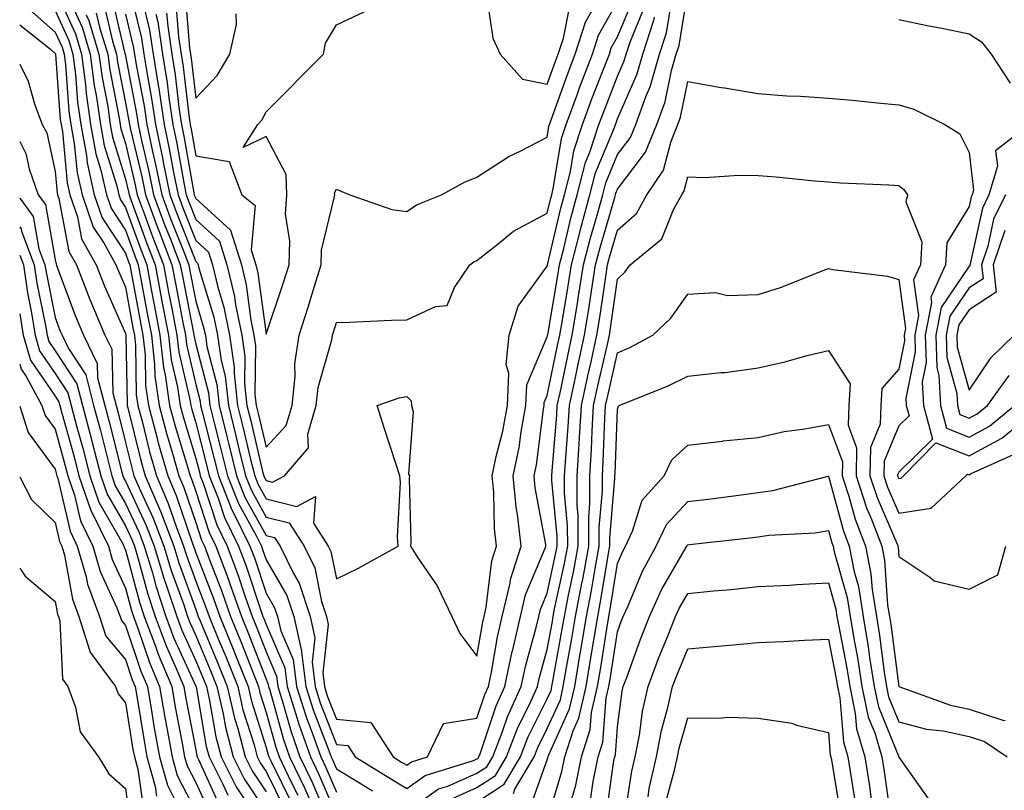
# Model space of a CAD drawing. Units: inches. Extents: x 1008083 to 1010723, y 7250378 to 7253018.
# Drawn here: x 1008083 to 1008223, y 7251247 to 7251357 of the extents above; entities that cross this region are included whole.
import ezdxf

# ---------------------------------------------------------------- set-up
doc = ezdxf.new("R2010")
doc.units = ezdxf.units.IN
doc.header["$MEASUREMENT"] = 0
doc.layers.add('Contour_10087250', color=7, linetype='Continuous', true_color=0x5e3577)

msp = doc.modelspace()

# ---------------------------------------------------------------- linework, layer by layer
at = {"layer": 'Contour_10087250'}
msp.add_polyline3d([(1008158.05, 7251347.65, 3053), (1008159.17, 7251350.8, 3053), (1008159.6, 7251351.92, 3053), (1008160.34, 7251354.21, 3053), (1008161.24, 7251358.73, 3053), (1008162.75, 7251361.92, 3053), (1008161.61, 7251365.48, 3053), (1008158.05, 7251369.35, 3053), (1008153.52, 7251366.45, 3053), (1008148.98, 7251361.92, 3053), (1008149.37, 7251360.6, 3053), (1008150.31, 7251354.18, 3053), (1008151.34, 7251351.92, 3053), (1008154.51, 7251348.38, 3053)], close=True, dxfattribs=at)
for points in [[(1008088.05, 7251361.19, 3042), (1008090.92, 7251354.79, 3042), (1008091.81, 7251351.92, 3042), (1008092.36, 7251347.61, 3042), (1008092.45, 7251346.32, 3042), (1008093.09, 7251341.92, 3042), (1008093.85, 7251337.72, 3042), (1008094.55, 7251335.42, 3042), (1008095.34, 7251331.92, 3042), (1008096.04, 7251329.91, 3042), (1008098.05, 7251326.86, 3042), (1008099.37, 7251323.24, 3042), (1008099.87, 7251321.92, 3042), (1008100.29, 7251319.68, 3042), (1008101.15, 7251315.02, 3042), (1008101.73, 7251311.92, 3042), (1008102.2, 7251307.77, 3042), (1008102.23, 7251306.1, 3042), (1008102.82, 7251301.92, 3042), (1008103.92, 7251297.79, 3042), (1008104.68, 7251295.29, 3042), (1008105.64, 7251291.92, 3042), (1008106.37, 7251290.24, 3042), (1008108.05, 7251285.28, 3042), (1008108.88, 7251282.75, 3042), (1008109.29, 7251281.92, 3042), (1008110.02, 7251279.95, 3042), (1008111.71, 7251275.58, 3042), (1008113, 7251271.92, 3042), (1008114.47, 7251268.34, 3042), (1008116.25, 7251263.72, 3042), (1008116.97, 7251261.92, 3042), (1008117.17, 7251261.04, 3042), (1008118.05, 7251258.26, 3042), (1008119.44, 7251253.31, 3042), (1008119.92, 7251251.92, 3042), (1008121.64, 7251248.33, 3042), (1008122.58, 7251246.45, 3042)], [(1008098.57, 7251361.4, 3049), (1008100.32, 7251354.19, 3049), (1008100.66, 7251351.92, 3049), (1008101.16, 7251348.81, 3049), (1008101.76, 7251345.63, 3049), (1008102.31, 7251341.92, 3049), (1008103.31, 7251337.18, 3049), (1008103.43, 7251336.54, 3049), (1008104.36, 7251331.92, 3049), (1008105.36, 7251329.23, 3049), (1008108.05, 7251322.42, 3049), (1008108.3, 7251322.17, 3049), (1008108.39, 7251321.92, 3049), (1008108.5, 7251321.47, 3049), (1008110.62, 7251314.49, 3049), (1008111.14, 7251311.92, 3049), (1008111.65, 7251308.32, 3049), (1008112.23, 7251306.1, 3049), (1008112.68, 7251301.92, 3049), (1008113.75, 7251297.62, 3049), (1008114.19, 7251295.78, 3049), (1008115.13, 7251291.92, 3049), (1008115.96, 7251289.83, 3049), (1008118.05, 7251286.05, 3049), (1008121.35, 7251285.22, 3049), (1008123.48, 7251281.92, 3049), (1008124.97, 7251278.84, 3049), (1008125.94, 7251274.03, 3049), (1008126.63, 7251271.92, 3049), (1008126.89, 7251270.76, 3049), (1008126.11, 7251263.86, 3049), (1008126.35, 7251261.92, 3049), (1008126.76, 7251260.63, 3049), (1008128.05, 7251257.29, 3049), (1008132.94, 7251256.81, 3049), (1008136.11, 7251251.92, 3049), (1008137.31, 7251251.18, 3049), (1008138.05, 7251250.74, 3049), (1008138.74, 7251251.23, 3049), (1008141, 7251251.92, 3049), (1008143.29, 7251256.68, 3049), (1008148.05, 7251257.43, 3049), (1008149.17, 7251260.8, 3049), (1008149.68, 7251261.92, 3049), (1008150.12, 7251263.99, 3049), (1008150.97, 7251269, 3049), (1008151.65, 7251271.92, 3049), (1008152.77, 7251276.64, 3049), (1008152.83, 7251277.14, 3049), (1008154.35, 7251281.92, 3049), (1008153.88, 7251286.09, 3049), (1008153.63, 7251287.5, 3049), (1008153.21, 7251291.92, 3049), (1008154.04, 7251295.93, 3049), (1008154.32, 7251298.19, 3049), (1008154.99, 7251301.92, 3049), (1008155.13, 7251304.84, 3049), (1008158.05, 7251311.7, 3049), (1008158.09, 7251311.88, 3049), (1008158.1, 7251311.92, 3049), (1008158.11, 7251311.98, 3049), (1008159.55, 7251320.42, 3049), (1008159.79, 7251321.92, 3049), (1008160.39, 7251324.26, 3049), (1008161.4, 7251328.57, 3049), (1008162.32, 7251331.92, 3049), (1008163.48, 7251336.49, 3049), (1008164.09, 7251337.96, 3049), (1008165.4, 7251341.92, 3049), (1008166.12, 7251343.85, 3049), (1008168.05, 7251348.79, 3049), (1008169.01, 7251350.96, 3049), (1008169.28, 7251351.92, 3049), (1008169.88, 7251353.75, 3049), (1008171.72, 7251358.25, 3049)], [(1008089.94, 7251360.03, 3043), (1008091.87, 7251355.74, 3043), (1008093.04, 7251351.92, 3043), (1008093.61, 7251347.48, 3043), (1008093.89, 7251346.08, 3043), (1008094.49, 7251341.92, 3043), (1008095.03, 7251338.9, 3043), (1008096.8, 7251333.17, 3043), (1008097.08, 7251331.92, 3043), (1008097.33, 7251331.2, 3043), (1008098.05, 7251330.11, 3043), (1008100.23, 7251324.1, 3043), (1008101.07, 7251321.92, 3043), (1008101.76, 7251318.21, 3043), (1008102.16, 7251316.03, 3043), (1008102.94, 7251311.92, 3043), (1008103.46, 7251307.33, 3043), (1008103.7, 7251306.27, 3043), (1008104.32, 7251301.92, 3043), (1008105.1, 7251298.97, 3043), (1008106.91, 7251293.06, 3043), (1008107.23, 7251291.92, 3043), (1008107.48, 7251291.35, 3043), (1008108.05, 7251289.67, 3043), (1008109.96, 7251283.83, 3043), (1008110.91, 7251281.92, 3043), (1008112.59, 7251277.38, 3043), (1008112.84, 7251276.71, 3043), (1008114.53, 7251271.92, 3043), (1008115.56, 7251269.43, 3043), (1008118.05, 7251262.96, 3043), (1008118.36, 7251262.23, 3043), (1008118.4, 7251261.92, 3043), (1008118.57, 7251261.4, 3043), (1008120.52, 7251254.39, 3043), (1008121.4, 7251251.92, 3043), (1008123.55, 7251247.42, 3043), (1008124.3, 7251245.67, 3043)], [(1008096.13, 7251360, 3047), (1008097.98, 7251351.99, 3047), (1008098.01, 7251351.88, 3047), (1008098.05, 7251351.67, 3047), (1008099.61, 7251343.48, 3047), (1008099.85, 7251341.92, 3047), (1008100.34, 7251339.63, 3047), (1008101.37, 7251335.24, 3047), (1008102.04, 7251331.92, 3047), (1008103.67, 7251327.55, 3047), (1008104.49, 7251325.48, 3047), (1008105.85, 7251321.92, 3047), (1008106.2, 7251320.07, 3047), (1008107.72, 7251312.25, 3047), (1008107.79, 7251311.92, 3047), (1008107.82, 7251311.69, 3047), (1008108.05, 7251310.66, 3047), (1008109.86, 7251303.73, 3047), (1008110.05, 7251301.92, 3047), (1008110.72, 7251299.25, 3047), (1008111.67, 7251295.54, 3047), (1008112.55, 7251291.92, 3047), (1008114.11, 7251287.98, 3047), (1008116.73, 7251283.24, 3047), (1008117.39, 7251281.92, 3047), (1008117.56, 7251281.43, 3047), (1008118.05, 7251279.97, 3047), (1008121.02, 7251274.89, 3047), (1008122, 7251271.92, 3047), (1008123.09, 7251266.96, 3047), (1008123.08, 7251266.89, 3047), (1008123.7, 7251261.92, 3047), (1008124.75, 7251258.62, 3047), (1008126.89, 7251253.08, 3047), (1008127.3, 7251251.92, 3047), (1008127.54, 7251251.41, 3047), (1008128.05, 7251250.22, 3047), (1008132.41, 7251247.56, 3047), (1008133.21, 7251247.08, 3047)], [(1008100.46, 7251359.51, 3050), (1008101.48, 7251355.35, 3050), (1008101.99, 7251351.92, 3050), (1008102.73, 7251347.24, 3050), (1008102.84, 7251346.71, 3050), (1008103.54, 7251341.92, 3050), (1008104.33, 7251338.2, 3050), (1008104.89, 7251335.08, 3050), (1008105.52, 7251331.92, 3050), (1008106.2, 7251330.07, 3050), (1008108.05, 7251325.41, 3050), (1008109.87, 7251323.74, 3050), (1008110.43, 7251321.92, 3050), (1008111.19, 7251318.78, 3050), (1008112.05, 7251315.92, 3050), (1008112.86, 7251311.92, 3050), (1008113.52, 7251307.39, 3050), (1008113.51, 7251306.46, 3050), (1008114, 7251301.92, 3050), (1008114.81, 7251298.68, 3050), (1008115.9, 7251294.07, 3050), (1008116.43, 7251291.92, 3050), (1008116.89, 7251290.76, 3050), (1008118.05, 7251288.65, 3050), (1008122.42, 7251287.55, 3050), (1008125.1, 7251288.97, 3050), (1008124.8, 7251285.17, 3050), (1008126.9, 7251281.92, 3050), (1008127.27, 7251281.14, 3050), (1008128.05, 7251277.27, 3050), (1008131.19, 7251278.78, 3050), (1008136.83, 7251281.92, 3050), (1008136.73, 7251283.24, 3050), (1008137.15, 7251291.02, 3050), (1008137.06, 7251291.92, 3050), (1008136.59, 7251293.38, 3050), (1008134.86, 7251298.73, 3050), (1008133.85, 7251301.92, 3050), (1008136.97, 7251303, 3050), (1008138.05, 7251303.18, 3050), (1008138.71, 7251302.58, 3050), (1008138.74, 7251301.92, 3050), (1008138.95, 7251301.02, 3050), (1008138.29, 7251292.16, 3050), (1008138.43, 7251291.92, 3050), (1008138.42, 7251291.55, 3050), (1008138.63, 7251282.5, 3050), (1008138.61, 7251281.92, 3050), (1008139.56, 7251280.41, 3050), (1008142.38, 7251276.25, 3050), (1008144.48, 7251271.92, 3050), (1008145.61, 7251269.48, 3050), (1008148.05, 7251266.26, 3050), (1008148.87, 7251271.1, 3050), (1008149.06, 7251271.92, 3050), (1008149.37, 7251273.24, 3050), (1008150.16, 7251279.81, 3050), (1008150.83, 7251281.92, 3050), (1008150.56, 7251284.43, 3050), (1008150.45, 7251289.52, 3050), (1008150.23, 7251291.92, 3050), (1008150.79, 7251294.66, 3050), (1008151.72, 7251298.25, 3050), (1008152.39, 7251301.92, 3050), (1008152.59, 7251306.46, 3050), (1008152.21, 7251307.76, 3050), (1008152.62, 7251311.92, 3050), (1008153.91, 7251316.06, 3050), (1008158.05, 7251321.73, 3050), (1008158.08, 7251321.89, 3050), (1008158.08, 7251321.92, 3050), (1008158.09, 7251321.96, 3050), (1008159.97, 7251330, 3050), (1008160.5, 7251331.92, 3050), (1008161.34, 7251335.21, 3050), (1008161.82, 7251338.15, 3050), (1008163.06, 7251341.92, 3050), (1008164.41, 7251345.56, 3050), (1008166.16, 7251350.03, 3050), (1008166.88, 7251351.92, 3050), (1008167.16, 7251352.81, 3050), (1008168.05, 7251354.36, 3050), (1008170.25, 7251359.72, 3050)], [(1008106.56, 7251360.43, 3054), (1008107.17, 7251352.8, 3054), (1008107.31, 7251351.92, 3054), (1008107.41, 7251351.28, 3054), (1008108.05, 7251345.67, 3054), (1008111.08, 7251348.89, 3054), (1008112.91, 7251351.92, 3054), (1008113.85, 7251356.12, 3054), (1008113.8, 7251357.67, 3054)], [(1008138.05, 7251244.15, 3047), (1008142.6, 7251247.37, 3047), (1008143.9, 7251247.77, 3047), (1008148.05, 7251249.59, 3047), (1008149.46, 7251250.51, 3047), (1008150.29, 7251251.92, 3047), (1008151.68, 7251255.55, 3047), (1008152.37, 7251257.6, 3047), (1008154.34, 7251261.92, 3047), (1008154.98, 7251264.99, 3047), (1008156.47, 7251270.34, 3047), (1008156.84, 7251271.92, 3047), (1008157.07, 7251272.9, 3047), (1008158.05, 7251275.22, 3047), (1008159.24, 7251280.73, 3047), (1008159.47, 7251281.92, 3047), (1008159.46, 7251283.33, 3047), (1008158.72, 7251291.25, 3047), (1008158.72, 7251291.92, 3047), (1008158.76, 7251292.63, 3047), (1008159.4, 7251300.57, 3047), (1008159.48, 7251301.92, 3047), (1008159.87, 7251303.74, 3047), (1008160.96, 7251309.01, 3047), (1008161.6, 7251311.92, 3047), (1008162.29, 7251316.16, 3047), (1008162.51, 7251317.46, 3047), (1008163.21, 7251321.92, 3047), (1008164.2, 7251325.77, 3047), (1008165.16, 7251329.03, 3047), (1008165.94, 7251331.92, 3047), (1008166.37, 7251333.6, 3047), (1008168.05, 7251337.64, 3047), (1008169.9, 7251340.07, 3047), (1008170.65, 7251341.92, 3047), (1008172.13, 7251346, 3047), (1008172.69, 7251347.28, 3047), (1008174.02, 7251351.92, 3047), (1008175.01, 7251354.96, 3047), (1008175.77, 7251359.64, 3047)], [(1008144.14, 7251245.83, 3046), (1008148.05, 7251247.55, 3046), (1008150.69, 7251249.28, 3046), (1008152.25, 7251251.92, 3046), (1008153.86, 7251256.11, 3046), (1008155.5, 7251259.37, 3046), (1008156.66, 7251261.92, 3046), (1008156.91, 7251263.06, 3046), (1008158.05, 7251267.18, 3046), (1008158.77, 7251271.2, 3046), (1008158.9, 7251271.92, 3046), (1008159.1, 7251272.97, 3046), (1008160.51, 7251279.46, 3046), (1008160.96, 7251281.92, 3046), (1008160.95, 7251284.82, 3046), (1008160.52, 7251289.45, 3046), (1008160.51, 7251291.92, 3046), (1008160.67, 7251294.54, 3046), (1008161.02, 7251298.95, 3046), (1008161.19, 7251301.92, 3046), (1008162.06, 7251305.93, 3046), (1008162.41, 7251307.56, 3046), (1008163.36, 7251311.92, 3046), (1008164.02, 7251315.95, 3046), (1008164.34, 7251318.21, 3046), (1008164.92, 7251321.92, 3046), (1008165.56, 7251324.41, 3046), (1008167.65, 7251331.52, 3046), (1008167.76, 7251331.92, 3046), (1008167.82, 7251332.15, 3046), (1008168.05, 7251332.71, 3046), (1008172.01, 7251337.96, 3046), (1008173.65, 7251341.92, 3046), (1008174.82, 7251345.15, 3046), (1008175.73, 7251349.6, 3046), (1008176.39, 7251351.92, 3046), (1008176.8, 7251353.17, 3046), (1008178.05, 7251360.85, 3046)], [(1008084.39, 7251358.26, 3040), (1008088.05, 7251355.07, 3040), (1008089.03, 7251352.9, 3040), (1008089.33, 7251351.92, 3040), (1008089.51, 7251350.46, 3040), (1008090, 7251343.87, 3040), (1008090.28, 7251341.92, 3040), (1008090.77, 7251339.2, 3040), (1008091.17, 7251335.04, 3040), (1008091.87, 7251331.92, 3040), (1008093.45, 7251327.32, 3040), (1008095, 7251324.97, 3040), (1008096.7, 7251321.92, 3040), (1008097.08, 7251320.95, 3040), (1008098.05, 7251318.77, 3040), (1008099.1, 7251312.97, 3040), (1008099.31, 7251311.92, 3040), (1008099.47, 7251310.5, 3040), (1008099.59, 7251303.46, 3040), (1008099.81, 7251301.92, 3040), (1008100.45, 7251299.52, 3040), (1008101.48, 7251295.35, 3040), (1008102.44, 7251291.92, 3040), (1008104.13, 7251288, 3040), (1008105.26, 7251284.71, 3040), (1008106.32, 7251281.92, 3040), (1008106.72, 7251280.59, 3040), (1008108.05, 7251276.92, 3040), (1008109.45, 7251273.32, 3040), (1008109.94, 7251271.92, 3040), (1008111.25, 7251268.72, 3040), (1008112.32, 7251266.19, 3040), (1008114.01, 7251261.92, 3040), (1008114.76, 7251258.63, 3040), (1008116.34, 7251253.63, 3040), (1008116.8, 7251251.92, 3040), (1008117.22, 7251251.09, 3040), (1008118.05, 7251249.82, 3040), (1008120.68, 7251244.55, 3040)], [(1008095.01, 7251358.88, 3046), (1008096.19, 7251353.78, 3046), (1008096.76, 7251351.92, 3046), (1008096.91, 7251350.78, 3046), (1008098.05, 7251344.98, 3046), (1008098.54, 7251342.41, 3046), (1008098.62, 7251341.92, 3046), (1008098.76, 7251341.21, 3046), (1008100.4, 7251334.27, 3046), (1008100.88, 7251331.92, 3046), (1008102.56, 7251327.41, 3046), (1008102.83, 7251326.7, 3046), (1008104.66, 7251321.92, 3046), (1008105.19, 7251319.06, 3046), (1008106.22, 7251313.75, 3046), (1008106.58, 7251311.92, 3046), (1008106.72, 7251310.59, 3046), (1008108.05, 7251304.9, 3046), (1008108.67, 7251302.54, 3046), (1008108.73, 7251301.92, 3046), (1008108.96, 7251301.01, 3046), (1008110.63, 7251294.5, 3046), (1008111.26, 7251291.92, 3046), (1008113.19, 7251287.06, 3046), (1008113.52, 7251286.45, 3046), (1008115.76, 7251281.92, 3046), (1008116.38, 7251280.25, 3046), (1008118.05, 7251275.24, 3046), (1008119.27, 7251273.14, 3046), (1008119.68, 7251271.92, 3046), (1008120.13, 7251269.84, 3046), (1008121.9, 7251265.77, 3046), (1008122.38, 7251261.92, 3046), (1008123.74, 7251257.61, 3046), (1008124.61, 7251255.36, 3046), (1008125.82, 7251251.92, 3046), (1008126.55, 7251250.42, 3046), (1008128.05, 7251246.89, 3046)], [(1008102.37, 7251357.6, 3051), (1008102.63, 7251356.5, 3051), (1008103.31, 7251351.92, 3051), (1008103.97, 7251347.84, 3051), (1008104.2, 7251345.77, 3051), (1008104.77, 7251341.92, 3051), (1008105.34, 7251339.21, 3051), (1008106.34, 7251333.63, 3051), (1008106.68, 7251331.92, 3051), (1008107.05, 7251330.92, 3051), (1008108.05, 7251328.39, 3051), (1008111.43, 7251325.3, 3051), (1008112.48, 7251321.92, 3051), (1008113.56, 7251317.43, 3051), (1008113.72, 7251316.25, 3051), (1008114.6, 7251311.92, 3051), (1008115.03, 7251308.9, 3051), (1008114.98, 7251304.99, 3051), (1008115.32, 7251301.92, 3051), (1008115.86, 7251299.73, 3051), (1008117.61, 7251292.36, 3051), (1008117.72, 7251291.92, 3051), (1008117.81, 7251291.68, 3051), (1008118.05, 7251291.25, 3051), (1008118.95, 7251291.02, 3051), (1008120.65, 7251291.92, 3051), (1008124.08, 7251295.89, 3051), (1008123.99, 7251297.86, 3051), (1008125.19, 7251301.92, 3051), (1008125.47, 7251304.5, 3051), (1008127.41, 7251311.28, 3051), (1008127.5, 7251311.92, 3051), (1008127.63, 7251312.34, 3051), (1008128.05, 7251313.74, 3051), (1008129.92, 7251313.8, 3051), (1008135.91, 7251314.06, 3051), (1008138.05, 7251314.13, 3051), (1008142.14, 7251316.01, 3051), (1008143.8, 7251316.17, 3051), (1008144.83, 7251318.7, 3051), (1008147.03, 7251321.92, 3051), (1008147.62, 7251322.35, 3051), (1008148.05, 7251322.56, 3051), (1008151.07, 7251324.94, 3051), (1008153.24, 7251326.73, 3051), (1008158.05, 7251329.29, 3051), (1008158.55, 7251331.42, 3051), (1008158.68, 7251331.92, 3051), (1008158.9, 7251332.77, 3051), (1008160.06, 7251339.91, 3051), (1008160.73, 7251341.92, 3051), (1008162.28, 7251346.15, 3051), (1008162.69, 7251347.28, 3051), (1008164.46, 7251351.92, 3051), (1008165.34, 7251354.63, 3051), (1008168.05, 7251359.41, 3051)], [(1008103.9, 7251357.77, 3052), (1008104.05, 7251355.92, 3052), (1008104.65, 7251351.92, 3052), (1008105.11, 7251348.98, 3052), (1008105.65, 7251344.32, 3052), (1008106, 7251341.92, 3052), (1008106.36, 7251340.23, 3052), (1008107.79, 7251332.18, 3052), (1008107.84, 7251331.92, 3052), (1008107.89, 7251331.76, 3052), (1008108.05, 7251331.38, 3052), (1008112.99, 7251326.86, 3052), (1008114.53, 7251321.92, 3052), (1008115.22, 7251319.09, 3052), (1008115.9, 7251314.07, 3052), (1008116.33, 7251311.92, 3052), (1008116.55, 7251310.42, 3052), (1008116.46, 7251303.51, 3052), (1008116.63, 7251301.92, 3052), (1008116.92, 7251300.79, 3052), (1008118.05, 7251296, 3052), (1008120.9, 7251299.07, 3052), (1008121.75, 7251301.92, 3052), (1008122.2, 7251306.07, 3052), (1008122.14, 7251307.83, 3052), (1008122.75, 7251311.92, 3052), (1008124.05, 7251315.92, 3052), (1008124.89, 7251318.76, 3052), (1008125.87, 7251321.92, 3052), (1008125.94, 7251324.03, 3052), (1008127.79, 7251331.66, 3052), (1008127.81, 7251331.92, 3052), (1008127.8, 7251332.17, 3052), (1008128.05, 7251332.73, 3052), (1008128.59, 7251332.46, 3052), (1008129.96, 7251331.92, 3052), (1008135.95, 7251329.82, 3052), (1008138.05, 7251329.53, 3052), (1008139.47, 7251330.5, 3052), (1008142.98, 7251331.92, 3052), (1008146.29, 7251333.68, 3052), (1008148.05, 7251334.4, 3052), (1008152.6, 7251337.37, 3052), (1008154.31, 7251338.18, 3052), (1008158.05, 7251340.13, 3052), (1008158.29, 7251341.68, 3052), (1008158.38, 7251341.92, 3052), (1008158.58, 7251342.45, 3052), (1008160.93, 7251349.04, 3052), (1008162.02, 7251351.92, 3052), (1008163.5, 7251356.47, 3052), (1008164.69, 7251358.56, 3052)], [(1008105.23, 7251359.1, 3053), (1008105.61, 7251354.36, 3053), (1008105.98, 7251351.92, 3053), (1008106.26, 7251350.13, 3053), (1008107.09, 7251342.88, 3053), (1008107.23, 7251341.92, 3053), (1008107.38, 7251341.25, 3053), (1008108.05, 7251337.45, 3053), (1008112.79, 7251336.66, 3053), (1008114.61, 7251331.92, 3053), (1008116.51, 7251330.38, 3053), (1008115.91, 7251324.06, 3053), (1008116.59, 7251321.92, 3053), (1008116.87, 7251320.74, 3053), (1008118.05, 7251312.07, 3053), (1008120.54, 7251319.43, 3053), (1008121.31, 7251321.92, 3053), (1008121.43, 7251325.3, 3053), (1008120.83, 7251329.14, 3053), (1008120.98, 7251331.92, 3053), (1008120.91, 7251334.78, 3053), (1008118.05, 7251340.2, 3053), (1008114.77, 7251338.64, 3053), (1008116.87, 7251341.92, 3053), (1008117.43, 7251342.54, 3053), (1008118.05, 7251343.71, 3053), (1008126.24, 7251351.92, 3053), (1008126.51, 7251353.46, 3053), (1008128.05, 7251356.09, 3053), (1008132.01, 7251357.96, 3053)], [(1008088.05, 7251358.13, 3041), (1008089.97, 7251353.84, 3041), (1008090.57, 7251351.92, 3041), (1008090.93, 7251349.04, 3041), (1008091.22, 7251345.09, 3041), (1008091.68, 7251341.92, 3041), (1008092.49, 7251337.48, 3041), (1008092.58, 7251336.45, 3041), (1008093.61, 7251331.92, 3041), (1008094.74, 7251328.61, 3041), (1008098.05, 7251323.62, 3041), (1008098.5, 7251322.37, 3041), (1008098.67, 7251321.92, 3041), (1008098.82, 7251321.15, 3041), (1008100.12, 7251313.99, 3041), (1008100.52, 7251311.92, 3041), (1008100.83, 7251309.14, 3041), (1008100.91, 7251304.78, 3041), (1008101.31, 7251301.92, 3041), (1008102.5, 7251297.47, 3041), (1008102.72, 7251296.59, 3041), (1008104.05, 7251291.92, 3041), (1008105.26, 7251289.13, 3041), (1008107.52, 7251282.45, 3041), (1008107.72, 7251281.92, 3041), (1008107.8, 7251281.67, 3041), (1008108.05, 7251280.97, 3041), (1008110.58, 7251274.45, 3041), (1008111.47, 7251271.92, 3041), (1008113.38, 7251267.25, 3041), (1008113.8, 7251266.17, 3041), (1008115.49, 7251261.92, 3041), (1008115.96, 7251259.83, 3041), (1008118.05, 7251253.26, 3041), (1008118.34, 7251252.21, 3041), (1008118.44, 7251251.92, 3041), (1008118.81, 7251251.16, 3041), (1008121.62, 7251245.49, 3041)], [(1008092.44, 7251357.53, 3044), (1008092.82, 7251356.69, 3044), (1008094.28, 7251351.92, 3044), (1008094.71, 7251348.58, 3044), (1008095.52, 7251344.45, 3044), (1008095.89, 7251341.92, 3044), (1008096.22, 7251340.09, 3044), (1008098.05, 7251334.15, 3044), (1008098.48, 7251332.35, 3044), (1008098.57, 7251331.92, 3044), (1008098.87, 7251331.1, 3044), (1008101.1, 7251324.97, 3044), (1008102.27, 7251321.92, 3044), (1008103.18, 7251317.05, 3044), (1008103.24, 7251316.73, 3044), (1008104.15, 7251311.92, 3044), (1008104.54, 7251308.41, 3044), (1008105.46, 7251304.51, 3044), (1008105.82, 7251301.92, 3044), (1008106.29, 7251300.16, 3044), (1008108.05, 7251294.4, 3044), (1008108.56, 7251292.43, 3044), (1008108.68, 7251291.92, 3044), (1008109.09, 7251290.88, 3044), (1008111.05, 7251284.92, 3044), (1008112.52, 7251281.92, 3044), (1008114.02, 7251277.89, 3044), (1008114.99, 7251274.98, 3044), (1008116.07, 7251271.92, 3044), (1008116.64, 7251270.51, 3044), (1008118.05, 7251266.86, 3044), (1008119.54, 7251263.41, 3044), (1008119.73, 7251261.92, 3044), (1008120.5, 7251259.47, 3044), (1008121.61, 7251255.48, 3044), (1008122.87, 7251251.92, 3044), (1008124.55, 7251248.42, 3044), (1008126.79, 7251243.18, 3044)], [(1008093.89, 7251357.76, 3045), (1008094.41, 7251355.56, 3045), (1008095.52, 7251351.92, 3045), (1008095.81, 7251349.68, 3045), (1008097.16, 7251342.81, 3045), (1008097.29, 7251341.92, 3045), (1008097.41, 7251341.28, 3045), (1008098.05, 7251339.19, 3045), (1008099.45, 7251333.32, 3045), (1008099.72, 7251331.92, 3045), (1008100.72, 7251329.25, 3045), (1008101.96, 7251325.83, 3045), (1008103.46, 7251321.92, 3045), (1008104.18, 7251318.05, 3045), (1008104.73, 7251315.24, 3045), (1008105.36, 7251311.92, 3045), (1008105.64, 7251309.51, 3045), (1008107.21, 7251302.76, 3045), (1008107.33, 7251301.92, 3045), (1008107.47, 7251301.34, 3045), (1008108.05, 7251299.47, 3045), (1008109.59, 7251293.46, 3045), (1008109.97, 7251291.92, 3045), (1008111.22, 7251288.75, 3045), (1008112.12, 7251285.99, 3045), (1008114.14, 7251281.92, 3045), (1008115.2, 7251279.07, 3045), (1008117.35, 7251272.62, 3045), (1008117.59, 7251271.92, 3045), (1008117.73, 7251271.6, 3045), (1008118.05, 7251270.76, 3045), (1008120.72, 7251264.59, 3045), (1008121.06, 7251261.92, 3045), (1008122.44, 7251257.53, 3045), (1008122.71, 7251256.58, 3045), (1008124.35, 7251251.92, 3045), (1008125.55, 7251249.42, 3045), (1008128.05, 7251243.56, 3045)], [(1008098.05, 7251357.62, 3048), (1008099.16, 7251353.03, 3048), (1008099.33, 7251351.92, 3048), (1008099.57, 7251350.4, 3048), (1008100.69, 7251344.56, 3048), (1008101.08, 7251341.92, 3048), (1008101.9, 7251338.07, 3048), (1008102.34, 7251336.21, 3048), (1008103.21, 7251331.92, 3048), (1008104.51, 7251328.38, 3048), (1008106.43, 7251323.54, 3048), (1008107.05, 7251321.92, 3048), (1008107.21, 7251321.08, 3048), (1008108.05, 7251316.75, 3048), (1008109.17, 7251313.04, 3048), (1008109.41, 7251311.92, 3048), (1008109.63, 7251310.34, 3048), (1008111.04, 7251304.91, 3048), (1008111.37, 7251301.92, 3048), (1008112.46, 7251297.51, 3048), (1008112.71, 7251296.58, 3048), (1008113.84, 7251291.92, 3048), (1008115.03, 7251288.9, 3048), (1008118.05, 7251283.44, 3048), (1008119.27, 7251283.14, 3048), (1008120.06, 7251281.92, 3048), (1008121.96, 7251278.01, 3048), (1008122.77, 7251276.64, 3048), (1008124.31, 7251271.92, 3048), (1008124.98, 7251268.85, 3048), (1008124.59, 7251265.38, 3048), (1008125.02, 7251261.92, 3048), (1008125.76, 7251259.63, 3048), (1008128.05, 7251253.69, 3048), (1008129.66, 7251253.53, 3048), (1008130.7, 7251251.92, 3048), (1008135.26, 7251249.13, 3048), (1008138.05, 7251247.44, 3048), (1008140.68, 7251249.29, 3048), (1008147.54, 7251251.41, 3048), (1008148.05, 7251251.64, 3048), (1008148.22, 7251251.75, 3048), (1008148.32, 7251251.92, 3048), (1008148.49, 7251252.36, 3048), (1008150.77, 7251259.2, 3048), (1008152.01, 7251261.92, 3048), (1008153.07, 7251266.9, 3048), (1008153.08, 7251266.95, 3048), (1008154.25, 7251271.92, 3048), (1008154.97, 7251275, 3048), (1008157.77, 7251281.64, 3048), (1008157.85, 7251281.92, 3048), (1008157.84, 7251282.13, 3048), (1008156.35, 7251290.22, 3048), (1008156.18, 7251291.92, 3048), (1008156.51, 7251293.46, 3048), (1008157.51, 7251301.38, 3048), (1008157.61, 7251301.92, 3048), (1008157.63, 7251302.34, 3048), (1008158.05, 7251303.34, 3048), (1008159.52, 7251310.45, 3048), (1008159.86, 7251311.92, 3048), (1008160.2, 7251314.07, 3048), (1008161.04, 7251318.93, 3048), (1008161.5, 7251321.92, 3048), (1008162.69, 7251326.56, 3048), (1008162.83, 7251327.14, 3048), (1008164.12, 7251331.92, 3048), (1008164.92, 7251335.05, 3048), (1008167.59, 7251341.46, 3048), (1008167.75, 7251341.92, 3048), (1008167.83, 7251342.14, 3048), (1008168.05, 7251342.71, 3048), (1008170.84, 7251349.13, 3048), (1008171.64, 7251351.92, 3048), (1008173.23, 7251356.74, 3048), (1008173.29, 7251357.16, 3048)], [(1008208.05, 7251356.87, 3046), (1008212.11, 7251355.98, 3046), (1008214.41, 7251355.56, 3046), (1008218.05, 7251354.82, 3046), (1008219.81, 7251353.68, 3046), (1008221.18, 7251351.92, 3046), (1008223.92, 7251347.79, 3046)], [(1008083, 7251356.08, 3039), (1008087.36, 7251352.61, 3039), (1008088.05, 7251352.01, 3039), (1008088.08, 7251351.95, 3039), (1008088.09, 7251351.92, 3039), (1008088.09, 7251351.88, 3039), (1008088.77, 7251342.64, 3039), (1008088.88, 7251341.92, 3039), (1008089.07, 7251340.9, 3039), (1008089.75, 7251333.62, 3039), (1008090.13, 7251331.92, 3039), (1008091.22, 7251328.75, 3039), (1008091.79, 7251325.66, 3039), (1008093.88, 7251321.92, 3039), (1008095.05, 7251318.92, 3039), (1008098.05, 7251312.17, 3039), (1008098.09, 7251311.96, 3039), (1008098.1, 7251311.92, 3039), (1008098.1, 7251311.87, 3039), (1008098.27, 7251302.14, 3039), (1008098.3, 7251301.92, 3039), (1008098.39, 7251301.58, 3039), (1008100.23, 7251294.1, 3039), (1008100.85, 7251291.92, 3039), (1008102.98, 7251286.99, 3039), (1008103.03, 7251286.9, 3039), (1008104.92, 7251281.92, 3039), (1008105.65, 7251279.52, 3039), (1008108.05, 7251272.88, 3039), (1008108.31, 7251272.18, 3039), (1008108.41, 7251271.92, 3039), (1008108.67, 7251271.3, 3039), (1008111.25, 7251265.12, 3039), (1008112.52, 7251261.92, 3039), (1008113.55, 7251257.42, 3039), (1008114.02, 7251255.95, 3039), (1008115.08, 7251251.92, 3039), (1008116.08, 7251249.95, 3039), (1008118.05, 7251246.96, 3039)], [(1008083, 7251350.48, 3038), (1008084.19, 7251348.06, 3038), (1008085.12, 7251344.85, 3038), (1008086.21, 7251341.92, 3038), (1008086.85, 7251340.72, 3038), (1008088.05, 7251335.2, 3038), (1008088.33, 7251332.2, 3038), (1008088.39, 7251331.92, 3038), (1008088.58, 7251331.39, 3038), (1008089.98, 7251323.85, 3038), (1008091.06, 7251321.92, 3038), (1008092.98, 7251316.99, 3038), (1008093.02, 7251316.89, 3038), (1008095.12, 7251311.92, 3038), (1008096.09, 7251309.96, 3038), (1008096.25, 7251303.72, 3038), (1008096.72, 7251301.92, 3038), (1008097, 7251300.87, 3038), (1008098.05, 7251296.68, 3038), (1008098.99, 7251292.86, 3038), (1008099.25, 7251291.92, 3038), (1008100.17, 7251289.8, 3038), (1008102.01, 7251285.88, 3038), (1008103.52, 7251281.92, 3038), (1008104.56, 7251278.43, 3038), (1008106.29, 7251273.68, 3038), (1008106.88, 7251271.92, 3038), (1008107.19, 7251271.06, 3038), (1008108.05, 7251269.18, 3038), (1008110.2, 7251264.07, 3038), (1008111.05, 7251261.92, 3038), (1008111.93, 7251258.04, 3038), (1008112.26, 7251256.13, 3038), (1008113.37, 7251251.92, 3038), (1008114.94, 7251248.81, 3038), (1008118.05, 7251244.1, 3038)], [(1008148.05, 7251245.49, 3045), (1008151.92, 7251248.05, 3045), (1008154.22, 7251251.92, 3045), (1008155.29, 7251254.68, 3045), (1008158.05, 7251260.2, 3045), (1008158.59, 7251261.38, 3045), (1008158.7, 7251261.92, 3045), (1008158.84, 7251262.71, 3045), (1008160.13, 7251269.84, 3045), (1008160.48, 7251271.92, 3045), (1008161.07, 7251274.94, 3045), (1008161.77, 7251278.2, 3045), (1008162.45, 7251281.92, 3045), (1008162.44, 7251286.31, 3045), (1008162.32, 7251287.65, 3045), (1008162.31, 7251291.92, 3045), (1008162.58, 7251296.45, 3045), (1008162.65, 7251297.32, 3045), (1008162.91, 7251301.92, 3045), (1008163.83, 7251306.14, 3045), (1008164.29, 7251308.16, 3045), (1008165.12, 7251311.92, 3045), (1008165.52, 7251314.45, 3045), (1008166.37, 7251320.24, 3045), (1008166.62, 7251321.92, 3045), (1008166.92, 7251323.05, 3045), (1008168.05, 7251326.89, 3045), (1008170.72, 7251329.25, 3045), (1008172.21, 7251331.92, 3045), (1008174.57, 7251335.4, 3045), (1008175.66, 7251339.53, 3045), (1008176.63, 7251341.92, 3045), (1008177.01, 7251342.96, 3045), (1008178.05, 7251348.03, 3045), (1008182.78, 7251347.19, 3045), (1008183.24, 7251347.11, 3045), (1008188.05, 7251346.3, 3045), (1008192.13, 7251346, 3045), (1008194.05, 7251345.92, 3045), (1008198.05, 7251345.64, 3045), (1008201.48, 7251345.35, 3045), (1008204.97, 7251345, 3045), (1008208.05, 7251344.72, 3045), (1008210.21, 7251344.08, 3045), (1008214.59, 7251341.92, 3045), (1008216.73, 7251340.6, 3045), (1008218.05, 7251337.92, 3045), (1008218.69, 7251332.56, 3045), (1008218.5, 7251331.92, 3045), (1008218.35, 7251331.62, 3045), (1008218.05, 7251330.25, 3045), (1008214.91, 7251325.06, 3045), (1008214.69, 7251321.92, 3045), (1008212.61, 7251317.36, 3045), (1008212.72, 7251316.59, 3045), (1008211.82, 7251311.92, 3045), (1008211.95, 7251308.02, 3045), (1008211.38, 7251305.25, 3045), (1008211.55, 7251301.92, 3045), (1008212.84, 7251297.13, 3045), (1008208.05, 7251292.44, 3045), (1008207.89, 7251292.08, 3045), (1008207.89, 7251291.92, 3045), (1008207.93, 7251291.8, 3045), (1008208.05, 7251291.53, 3045), (1008208.39, 7251291.58, 3045), (1008208.74, 7251291.92, 3045), (1008213.34, 7251296.63, 3045), (1008218.05, 7251294.75, 3045), (1008222.71, 7251297.26, 3045), (1008226.5, 7251300.37, 3045)], [(1008226.66, 7251341.92, 3046), (1008221.83, 7251338.14, 3046), (1008222.09, 7251335.96, 3046), (1008220.85, 7251331.92, 3046), (1008219.95, 7251330.02, 3046), (1008218.2, 7251322.07, 3046), (1008218.15, 7251321.92, 3046), (1008218.16, 7251321.81, 3046), (1008218.05, 7251321.73, 3046), (1008214.08, 7251315.89, 3046), (1008213.31, 7251311.92, 3046), (1008213.46, 7251307.33, 3046), (1008213.76, 7251306.21, 3046), (1008213.98, 7251301.92, 3046), (1008214.85, 7251298.72, 3046), (1008218.05, 7251297.43, 3046), (1008220.97, 7251299, 3046), (1008224.52, 7251301.92, 3046)], [(1008083, 7251339.47, 3037), (1008083.89, 7251337.76, 3037), (1008084.37, 7251335.6, 3037), (1008085.65, 7251331.92, 3037), (1008086.66, 7251330.53, 3037), (1008088.05, 7251322.67, 3037), (1008088.17, 7251322.04, 3037), (1008088.24, 7251321.92, 3037), (1008088.35, 7251321.62, 3037), (1008090.87, 7251314.74, 3037), (1008092.06, 7251311.92, 3037), (1008094.04, 7251307.91, 3037), (1008094.09, 7251305.88, 3037), (1008095.12, 7251301.92, 3037), (1008095.74, 7251299.61, 3037), (1008097.53, 7251292.44, 3037), (1008097.67, 7251291.92, 3037), (1008097.77, 7251291.64, 3037), (1008098.05, 7251291.14, 3037), (1008101, 7251284.87, 3037), (1008102.11, 7251281.92, 3037), (1008103.49, 7251277.36, 3037), (1008103.99, 7251275.98, 3037), (1008105.34, 7251271.92, 3037), (1008106.07, 7251269.94, 3037), (1008108.05, 7251265.59, 3037), (1008109.13, 7251263, 3037), (1008109.56, 7251261.92, 3037), (1008110.01, 7251259.96, 3037), (1008110.91, 7251254.78, 3037), (1008111.66, 7251251.92, 3037), (1008113.81, 7251247.68, 3037), (1008116.74, 7251243.23, 3037)], [(1008153.25, 7251246.72, 3044), (1008153.45, 7251247.32, 3044), (1008156.18, 7251251.92, 3044), (1008156.7, 7251253.27, 3044), (1008158.05, 7251255.95, 3044), (1008159.91, 7251260.06, 3044), (1008160.33, 7251261.92, 3044), (1008160.79, 7251264.66, 3044), (1008161.49, 7251268.48, 3044), (1008162.06, 7251271.92, 3044), (1008163.03, 7251276.9, 3044), (1008163.04, 7251276.93, 3044), (1008163.95, 7251281.92, 3044), (1008163.94, 7251286.03, 3044), (1008164.1, 7251287.97, 3044), (1008164.09, 7251291.92, 3044), (1008164.32, 7251295.65, 3044), (1008164.43, 7251298.3, 3044), (1008164.63, 7251301.92, 3044), (1008165.24, 7251304.73, 3044), (1008166.55, 7251310.42, 3044), (1008166.88, 7251311.92, 3044), (1008167.03, 7251312.94, 3044), (1008168.05, 7251319.91, 3044), (1008169.09, 7251320.88, 3044), (1008169.86, 7251321.92, 3044), (1008174.34, 7251325.63, 3044), (1008176.05, 7251329.92, 3044), (1008177.17, 7251331.92, 3044), (1008177.52, 7251332.45, 3044), (1008178.05, 7251334.44, 3044), (1008180.48, 7251334.35, 3044), (1008185.25, 7251334.72, 3044), (1008188.05, 7251334.64, 3044), (1008190.6, 7251334.47, 3044), (1008196.08, 7251333.89, 3044), (1008198.05, 7251333.75, 3044), (1008199.75, 7251333.62, 3044), (1008206.65, 7251333.32, 3044), (1008208.05, 7251333.21, 3044), (1008208.79, 7251332.66, 3044), (1008209.27, 7251331.92, 3044), (1008209.07, 7251330.9, 3044), (1008211.35, 7251325.22, 3044), (1008211.13, 7251321.92, 3044), (1008210.16, 7251319.81, 3044), (1008210.87, 7251314.74, 3044), (1008210.34, 7251311.92, 3044), (1008210.4, 7251309.57, 3044), (1008209.07, 7251302.94, 3044), (1008209.11, 7251301.92, 3044), (1008209.51, 7251300.46, 3044), (1008208.05, 7251299.03, 3044), (1008205.96, 7251294.01, 3044), (1008205.92, 7251291.92, 3044), (1008206.45, 7251290.32, 3044), (1008208.05, 7251286.6, 3044), (1008212.67, 7251287.3, 3044), (1008217.57, 7251291.92, 3044), (1008217.81, 7251292.16, 3044), (1008218.05, 7251292.07, 3044), (1008218.36, 7251292.23, 3044), (1008224.81, 7251295.16, 3044)], [(1008223.22, 7251331.92, 3047), (1008221.55, 7251328.42, 3047), (1008220.71, 7251324.58, 3047), (1008219.82, 7251321.92, 3047), (1008220.04, 7251319.93, 3047), (1008218.05, 7251318.65, 3047), (1008215.33, 7251314.64, 3047), (1008214.81, 7251311.92, 3047), (1008214.91, 7251308.78, 3047), (1008216.33, 7251303.64, 3047), (1008216.41, 7251301.92, 3047), (1008216.76, 7251300.63, 3047), (1008218.05, 7251300.11, 3047), (1008219.22, 7251300.75, 3047), (1008220.65, 7251301.92, 3047), (1008223.76, 7251306.21, 3047)], [(1008083, 7251331.44, 3036), (1008084.92, 7251328.8, 3036), (1008085.74, 7251324.23, 3036), (1008086.6, 7251321.92, 3036), (1008086.79, 7251320.66, 3036), (1008088.05, 7251314.44, 3036), (1008088.72, 7251312.59, 3036), (1008089.02, 7251311.92, 3036), (1008089.94, 7251310.03, 3036), (1008092.4, 7251306.27, 3036), (1008093.52, 7251301.92, 3036), (1008094.48, 7251298.35, 3036), (1008095.42, 7251294.55, 3036), (1008096.11, 7251291.92, 3036), (1008096.6, 7251290.47, 3036), (1008098.05, 7251287.96, 3036), (1008099.98, 7251283.85, 3036), (1008100.72, 7251281.92, 3036), (1008101.87, 7251278.1, 3036), (1008102.37, 7251276.24, 3036), (1008103.8, 7251271.92, 3036), (1008104.95, 7251268.82, 3036), (1008108.05, 7251262, 3036), (1008108.07, 7251261.94, 3036), (1008108.08, 7251261.92, 3036), (1008108.09, 7251261.88, 3036), (1008109.55, 7251253.42, 3036), (1008109.94, 7251251.92, 3036), (1008111.91, 7251248.06, 3036), (1008112.62, 7251246.49, 3036)], [(1008083, 7251327.34, 3035), (1008083.2, 7251327.07, 3035), (1008083.26, 7251326.71, 3035), (1008085.06, 7251321.92, 3035), (1008085.45, 7251319.32, 3035), (1008086.66, 7251313.31, 3035), (1008086.89, 7251311.92, 3035), (1008087.15, 7251311.02, 3035), (1008088.05, 7251309.71, 3035), (1008091.12, 7251304.99, 3035), (1008091.92, 7251301.92, 3035), (1008093.21, 7251297.08, 3035), (1008093.31, 7251296.66, 3035), (1008094.54, 7251291.92, 3035), (1008095.44, 7251289.31, 3035), (1008098.05, 7251284.78, 3035), (1008098.97, 7251282.84, 3035), (1008099.31, 7251281.92, 3035), (1008099.86, 7251280.11, 3035), (1008101.21, 7251275.08, 3035), (1008102.26, 7251271.92, 3035), (1008103.83, 7251267.7, 3035), (1008105.13, 7251264.84, 3035), (1008106.35, 7251261.92, 3035), (1008106.6, 7251260.47, 3035), (1008108.05, 7251252.93, 3035), (1008108.2, 7251252.07, 3035), (1008108.24, 7251251.92, 3035), (1008108.43, 7251251.54, 3035), (1008111.33, 7251245.2, 3035)], [(1008223.13, 7251326.84, 3048), (1008221.48, 7251321.92, 3048), (1008221.92, 7251318.05, 3048), (1008218.05, 7251315.55, 3048), (1008216.58, 7251313.39, 3048), (1008216.3, 7251311.92, 3048), (1008216.35, 7251310.22, 3048), (1008218.05, 7251304.1, 3048), (1008221.21, 7251308.76, 3048), (1008224.45, 7251311.92, 3048)], [(1008083, 7251323.3, 3034), (1008083.52, 7251321.92, 3034), (1008084.1, 7251317.97, 3034), (1008084.64, 7251315.33, 3034), (1008085.2, 7251311.92, 3034), (1008085.83, 7251309.7, 3034), (1008088.05, 7251306.48, 3034), (1008089.85, 7251303.72, 3034), (1008090.32, 7251301.92, 3034), (1008091.14, 7251298.83, 3034), (1008091.97, 7251295.84, 3034), (1008092.98, 7251291.92, 3034), (1008094.28, 7251288.15, 3034), (1008097.62, 7251282.35, 3034), (1008097.83, 7251281.92, 3034), (1008097.87, 7251281.74, 3034), (1008098.05, 7251281.37, 3034), (1008100.05, 7251273.92, 3034), (1008100.73, 7251271.92, 3034), (1008102.31, 7251267.66, 3034), (1008102.68, 7251266.55, 3034), (1008104.62, 7251261.92, 3034), (1008105.13, 7251259, 3034), (1008106.11, 7251253.86, 3034), (1008106.46, 7251251.92, 3034), (1008106.8, 7251250.67, 3034), (1008108.05, 7251248.26, 3034), (1008110.04, 7251243.91, 3034)], [(1008155.52, 7251244.45, 3043), (1008158.05, 7251251.48, 3043), (1008158.15, 7251251.82, 3043), (1008158.17, 7251251.92, 3043), (1008158.23, 7251252.1, 3043), (1008161.23, 7251258.74, 3043), (1008161.95, 7251261.92, 3043), (1008162.75, 7251266.62, 3043), (1008162.84, 7251267.13, 3043), (1008163.65, 7251271.92, 3043), (1008164.36, 7251275.61, 3043), (1008164.86, 7251278.73, 3043), (1008165.44, 7251281.92, 3043), (1008165.43, 7251284.54, 3043), (1008165.89, 7251289.76, 3043), (1008165.89, 7251291.92, 3043), (1008166.01, 7251293.96, 3043), (1008166.24, 7251300.11, 3043), (1008166.35, 7251301.92, 3043), (1008166.65, 7251303.32, 3043), (1008168.05, 7251309.41, 3043), (1008169.8, 7251310.17, 3043), (1008173.06, 7251311.92, 3043), (1008175.63, 7251314.34, 3043), (1008178.05, 7251317.77, 3043), (1008181.97, 7251318, 3043), (1008183.71, 7251317.58, 3043), (1008188.05, 7251317.73, 3043), (1008191.25, 7251318.72, 3043), (1008197.28, 7251321.15, 3043), (1008198.05, 7251321.42, 3043), (1008198.68, 7251321.29, 3043), (1008206.44, 7251320.31, 3043), (1008208.05, 7251319.84, 3043), (1008209.03, 7251312.9, 3043), (1008208.84, 7251311.92, 3043), (1008208.86, 7251311.11, 3043), (1008208.05, 7251307.07, 3043), (1008205.65, 7251304.32, 3043), (1008205.49, 7251301.92, 3043), (1008205.4, 7251299.27, 3043), (1008204.02, 7251295.95, 3043), (1008203.95, 7251291.92, 3043), (1008204.96, 7251288.83, 3043), (1008207.86, 7251282.11, 3043), (1008207.93, 7251281.92, 3043), (1008207.95, 7251281.82, 3043), (1008208.05, 7251280.44, 3043), (1008212.48, 7251277.49, 3043), (1008213.11, 7251276.98, 3043), (1008218.05, 7251275.78, 3043), (1008222.15, 7251277.82, 3043), (1008223.26, 7251281.92, 3043)], [(1008083, 7251314.99, 3033), (1008083.5, 7251311.92, 3033), (1008084.52, 7251308.39, 3033), (1008088.05, 7251303.26, 3033), (1008088.58, 7251302.45, 3033), (1008088.71, 7251301.92, 3033), (1008088.96, 7251301.01, 3033), (1008090.73, 7251294.6, 3033), (1008091.42, 7251291.92, 3033), (1008093.12, 7251286.99, 3033), (1008093.31, 7251286.66, 3033), (1008095.62, 7251281.92, 3033), (1008096.16, 7251280.03, 3033), (1008098.05, 7251275.93, 3033), (1008098.9, 7251272.77, 3033), (1008099.18, 7251271.92, 3033), (1008099.86, 7251270.11, 3033), (1008101.46, 7251265.33, 3033), (1008102.88, 7251261.92, 3033), (1008103.65, 7251257.52, 3033), (1008103.93, 7251256.04, 3033), (1008104.67, 7251251.92, 3033), (1008105.4, 7251249.27, 3033), (1008108.05, 7251244.15, 3033)], [(1008158.05, 7251242.84, 3042), (1008160.12, 7251249.85, 3042), (1008160.54, 7251251.92, 3042), (1008161.74, 7251255.61, 3042), (1008162.56, 7251257.41, 3042), (1008163.57, 7251261.92, 3042), (1008164.22, 7251265.75, 3042), (1008164.66, 7251268.53, 3042), (1008165.23, 7251271.92, 3042), (1008165.69, 7251274.28, 3042), (1008166.69, 7251280.56, 3042), (1008166.94, 7251281.92, 3042), (1008166.94, 7251283.03, 3042), (1008167.68, 7251291.55, 3042), (1008167.68, 7251291.92, 3042), (1008167.7, 7251292.27, 3042), (1008168.05, 7251301.4, 3042), (1008168.16, 7251301.81, 3042), (1008168.27, 7251301.92, 3042), (1008175.27, 7251304.7, 3042), (1008178.05, 7251306.09, 3042), (1008182.75, 7251306.62, 3042), (1008183.35, 7251306.62, 3042), (1008188.05, 7251307.29, 3042), (1008191.84, 7251308.13, 3042), (1008195.2, 7251309.07, 3042), (1008198.05, 7251309.76, 3042), (1008201.14, 7251305.01, 3042), (1008200.94, 7251301.92, 3042), (1008200.84, 7251299.13, 3042), (1008202.04, 7251295.91, 3042), (1008201.99, 7251291.92, 3042), (1008203.48, 7251287.35, 3042), (1008204.12, 7251285.85, 3042), (1008205.63, 7251281.92, 3042), (1008206.03, 7251279.9, 3042), (1008206.47, 7251273.5, 3042), (1008206.72, 7251271.92, 3042), (1008206.91, 7251270.78, 3042), (1008208.05, 7251261.95, 3042), (1008208.07, 7251261.94, 3042), (1008208.07, 7251261.92, 3042), (1008215.4, 7251259.27, 3042), (1008218.05, 7251258.72, 3042), (1008222.84, 7251257.13, 3042), (1008223.21, 7251257.08, 3042)], [(1008083, 7251307.79, 3032), (1008083.21, 7251307.08, 3032), (1008083.9, 7251306.07, 3032), (1008086.17, 7251301.92, 3032), (1008086.63, 7251300.5, 3032), (1008088.05, 7251298.57, 3032), (1008089.49, 7251293.36, 3032), (1008089.87, 7251291.92, 3032), (1008090.81, 7251289.16, 3032), (1008091.65, 7251285.52, 3032), (1008093.41, 7251281.92, 3032), (1008094.44, 7251278.31, 3032), (1008096.82, 7251273.15, 3032), (1008097.28, 7251271.92, 3032), (1008097.46, 7251271.33, 3032), (1008098.05, 7251270.63, 3032), (1008100.24, 7251264.11, 3032), (1008101.16, 7251261.92, 3032), (1008101.8, 7251258.17, 3032), (1008102.15, 7251256.02, 3032), (1008102.88, 7251251.92, 3032), (1008104.01, 7251247.88, 3032), (1008106.04, 7251243.93, 3032)], [(1008083, 7251301.83, 3031), (1008084.2, 7251298.07, 3031), (1008088.05, 7251292.85, 3031), (1008088.25, 7251292.12, 3031), (1008088.3, 7251291.92, 3031), (1008088.43, 7251291.54, 3031), (1008090.17, 7251284.04, 3031), (1008091.19, 7251281.92, 3031), (1008092.44, 7251277.53, 3031), (1008092.63, 7251276.5, 3031), (1008094.35, 7251271.92, 3031), (1008095.24, 7251269.11, 3031), (1008098.05, 7251265.76, 3031), (1008099.02, 7251262.89, 3031), (1008099.42, 7251261.92, 3031), (1008099.7, 7251260.27, 3031), (1008100.64, 7251254.51, 3031), (1008101.1, 7251251.92, 3031), (1008102.26, 7251247.71, 3031), (1008102.45, 7251246.32, 3031)], [(1008161.29, 7251245.16, 3041), (1008162.09, 7251247.88, 3041), (1008162.9, 7251251.92, 3041), (1008164.17, 7251255.8, 3041), (1008164.36, 7251258.23, 3041), (1008165.19, 7251261.92, 3041), (1008165.61, 7251264.36, 3041), (1008166.57, 7251270.44, 3041), (1008166.81, 7251271.92, 3041), (1008167.01, 7251272.96, 3041), (1008168.05, 7251279.45, 3041), (1008168.78, 7251281.19, 3041), (1008169.17, 7251281.92, 3041), (1008170.18, 7251284.05, 3041), (1008171.54, 7251288.43, 3041), (1008174.67, 7251291.92, 3041), (1008175.76, 7251294.21, 3041), (1008178.05, 7251296.3, 3041), (1008182.99, 7251296.86, 3041), (1008183.09, 7251296.88, 3041), (1008188.05, 7251297.35, 3041), (1008191.75, 7251298.22, 3041), (1008194.71, 7251298.58, 3041), (1008198.05, 7251299.23, 3041), (1008200.04, 7251293.91, 3041), (1008200.01, 7251291.92, 3041), (1008200.96, 7251289.01, 3041), (1008201.86, 7251285.73, 3041), (1008203.32, 7251281.92, 3041), (1008204.09, 7251277.96, 3041), (1008204.25, 7251275.72, 3041), (1008204.86, 7251271.92, 3041), (1008205.32, 7251269.19, 3041), (1008205.98, 7251263.99, 3041), (1008206.3, 7251261.92, 3041), (1008206.61, 7251260.48, 3041), (1008208.05, 7251256.92, 3041), (1008212, 7251255.87, 3041), (1008214.36, 7251255.61, 3041), (1008218.05, 7251254.84, 3041), (1008220.25, 7251254.12, 3041), (1008223.47, 7251251.92, 3041)], [(1008083, 7251291.75, 3030), (1008084.67, 7251288.54, 3030), (1008088.05, 7251285.28, 3030), (1008088.67, 7251282.55, 3030), (1008088.99, 7251281.92, 3030), (1008089.36, 7251280.61, 3030), (1008090.5, 7251274.37, 3030), (1008091.43, 7251271.92, 3030), (1008092.99, 7251266.98, 3030), (1008093, 7251266.87, 3030), (1008096.61, 7251261.92, 3030), (1008097.01, 7251260.88, 3030), (1008098.05, 7251259.61, 3030), (1008099.11, 7251252.98, 3030), (1008099.31, 7251251.92, 3030), (1008099.79, 7251250.18, 3030), (1008100.59, 7251244.46, 3030)], [(1008164.2, 7251245.77, 3040), (1008164.57, 7251248.44, 3040), (1008165.28, 7251251.92, 3040), (1008165.96, 7251254.01, 3040), (1008166.45, 7251260.32, 3040), (1008166.81, 7251261.92, 3040), (1008166.99, 7251262.98, 3040), (1008168.05, 7251269.72, 3040), (1008168.63, 7251271.34, 3040), (1008168.86, 7251271.92, 3040), (1008169.55, 7251273.42, 3040), (1008171.61, 7251278.36, 3040), (1008173.55, 7251281.92, 3040), (1008174.99, 7251284.98, 3040), (1008178.05, 7251288.26, 3040), (1008181.32, 7251288.65, 3040), (1008185.31, 7251289.18, 3040), (1008188.05, 7251289.52, 3040), (1008190.15, 7251289.82, 3040), (1008198.01, 7251291.88, 3040), (1008198.05, 7251291.89, 3040), (1008200.19, 7251284.06, 3040), (1008201.01, 7251281.92, 3040), (1008201.73, 7251278.24, 3040), (1008202.32, 7251276.19, 3040), (1008202.99, 7251271.92, 3040), (1008203.71, 7251267.58, 3040), (1008203.91, 7251266.06, 3040), (1008204.56, 7251261.92, 3040), (1008205.17, 7251259.04, 3040), (1008208.04, 7251251.93, 3040), (1008208.05, 7251251.92, 3040), (1008208.05, 7251251.89, 3040), (1008212.2, 7251246.07, 3040)], [(1008166.44, 7251243.53, 3039), (1008167.53, 7251251.4, 3039), (1008167.64, 7251251.92, 3039), (1008167.74, 7251252.23, 3039), (1008168.05, 7251256.2, 3039), (1008168.71, 7251261.26, 3039), (1008168.86, 7251261.92, 3039), (1008169.35, 7251263.22, 3039), (1008171.29, 7251268.68, 3039), (1008172.57, 7251271.92, 3039), (1008174.3, 7251275.67, 3039), (1008177.78, 7251281.65, 3039), (1008177.92, 7251281.92, 3039), (1008177.96, 7251282.01, 3039), (1008178.05, 7251282.1, 3039), (1008178.26, 7251282.13, 3039), (1008186.87, 7251283.1, 3039), (1008188.05, 7251283.25, 3039), (1008189.59, 7251283.46, 3039), (1008196.17, 7251283.8, 3039), (1008198.05, 7251284.13, 3039), (1008198.53, 7251282.4, 3039), (1008198.7, 7251281.92, 3039), (1008198.87, 7251281.1, 3039), (1008200.71, 7251274.58, 3039), (1008201.13, 7251271.92, 3039), (1008201.74, 7251268.23, 3039), (1008202.17, 7251266.04, 3039), (1008202.82, 7251261.92, 3039), (1008203.72, 7251257.59, 3039), (1008204.64, 7251255.33, 3039), (1008205.64, 7251251.92, 3039), (1008205.96, 7251249.83, 3039), (1008206.91, 7251243.06, 3039)], [(1008083, 7251278.78, 3029), (1008083.76, 7251277.63, 3029), (1008088.05, 7251274.02, 3029), (1008088.37, 7251272.24, 3029), (1008088.5, 7251271.92, 3029), (1008088.7, 7251271.27, 3029), (1008089.09, 7251262.96, 3029), (1008089.86, 7251261.92, 3029), (1008090.96, 7251259.01, 3029), (1008091.6, 7251255.47, 3029), (1008094.19, 7251251.92, 3029), (1008095.66, 7251249.53, 3029), (1008098.05, 7251247.44, 3029), (1008098.73, 7251242.6, 3029)], [(1008169, 7251242.87, 3038), (1008170.09, 7251249.88, 3038), (1008170.55, 7251251.92, 3038), (1008171.15, 7251255.02, 3038), (1008171.59, 7251258.38, 3038), (1008172.38, 7251261.92, 3038), (1008173.92, 7251266.05, 3038), (1008175.14, 7251269.01, 3038), (1008176.29, 7251271.92, 3038), (1008176.85, 7251273.12, 3038), (1008178.05, 7251275.19, 3038), (1008181.69, 7251275.56, 3038), (1008184.22, 7251275.75, 3038), (1008188.05, 7251276.16, 3038), (1008192.51, 7251276.38, 3038), (1008193.53, 7251276.44, 3038), (1008198.05, 7251276.68, 3038), (1008199.09, 7251272.96, 3038), (1008199.26, 7251271.92, 3038), (1008199.51, 7251270.46, 3038), (1008200.66, 7251264.53, 3038), (1008201.07, 7251261.92, 3038), (1008201.87, 7251258.1, 3038), (1008202.05, 7251255.92, 3038), (1008203.23, 7251251.92, 3038), (1008203.87, 7251247.74, 3038), (1008204.14, 7251245.83, 3038)], [(1008172.38, 7251246.25, 3037), (1008172.55, 7251247.42, 3037), (1008173.58, 7251251.92, 3037), (1008174.29, 7251255.68, 3037), (1008175.27, 7251259.14, 3037), (1008175.88, 7251261.92, 3037), (1008176.48, 7251263.49, 3037), (1008178.05, 7251267.31, 3037), (1008182.3, 7251267.67, 3037), (1008183.96, 7251267.83, 3037), (1008188.05, 7251268.19, 3037), (1008191.64, 7251268.33, 3037), (1008194.65, 7251268.52, 3037), (1008198.05, 7251268.66, 3037), (1008199.14, 7251263.01, 3037), (1008199.32, 7251261.92, 3037), (1008199.66, 7251260.31, 3037), (1008200.19, 7251254.06, 3037), (1008200.8, 7251251.92, 3037), (1008201.32, 7251248.65, 3037), (1008201.82, 7251245.69, 3037)], [(1008174.84, 7251245.13, 3036), (1008176.17, 7251250.05, 3036), (1008176.59, 7251251.92, 3036), (1008176.83, 7251253.14, 3036), (1008178.05, 7251257.49, 3036), (1008182.56, 7251257.41, 3036), (1008183.67, 7251257.55, 3036), (1008188.05, 7251257.45, 3036), (1008192.85, 7251256.72, 3036), (1008193.52, 7251256.45, 3036), (1008198.05, 7251255.37, 3036), (1008198.31, 7251252.18, 3036), (1008198.39, 7251251.92, 3036), (1008198.46, 7251251.51, 3036), (1008199.78, 7251243.65, 3036)]]:
    msp.add_polyline3d(points, dxfattribs=at)

doc.saveas('drawing.dxf')
